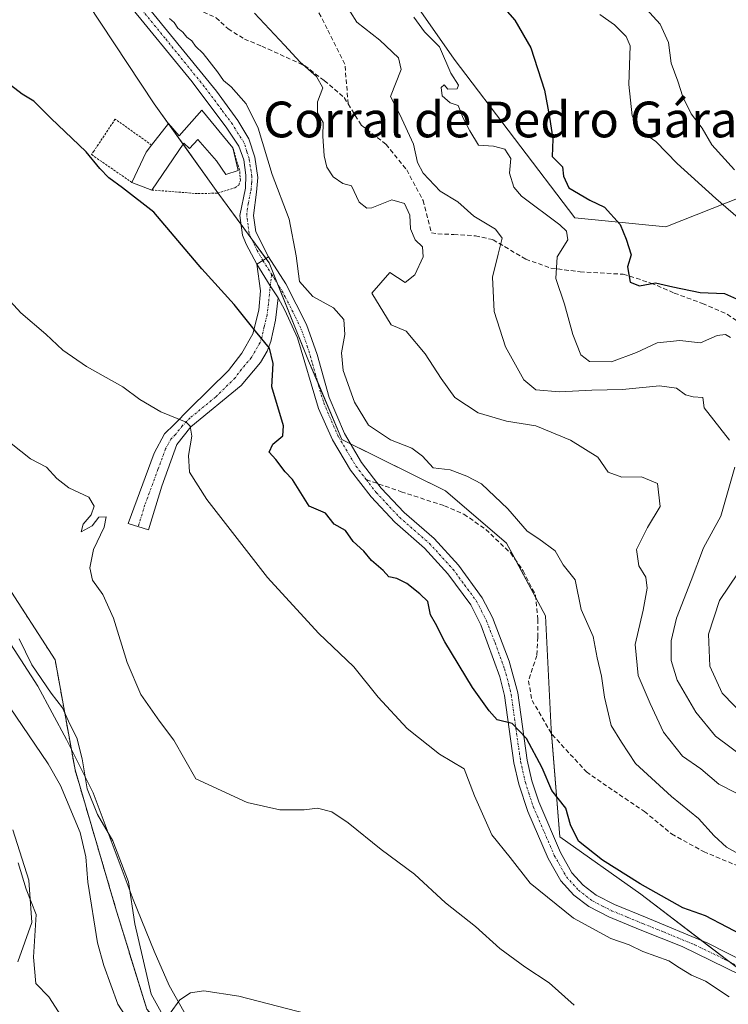
# Model space of a CAD drawing. Units: metres. Extents: x 624961 to 628428, y 4704107 to 4706483.
# Drawn here: x 626028 to 626186, y 4704709 to 4704929 of the extents above; entities that cross this region are included whole.
import ezdxf
from ezdxf.enums import TextEntityAlignment as Align

# ---------------------------------------------------------------- set-up
doc = ezdxf.new("R2010")
doc.units = ezdxf.units.M
doc.header["$MEASUREMENT"] = 0
for name, pattern in [('TRAZO_Y_PUNTO', [1, 0.5, -0.25, 0, -0.25]), ('TRAZOS', [0.75, 0.5, -0.25]), ('TRAZOSX2', [1.5, 1, -0.5])]:
    doc.linetypes.add(name, pattern=pattern)
for name, color, linetype, lineweight in [('Alambrada', 19, 'TRAZOS', 0), ('Arbolado forestal', 92, 'TRAZOS', 0), ('Arbolado forestal CxS', 92, 'Continuous', 0), ('Camino', 19, 'Continuous', 0), ('Camino Cxs', 19, 'Continuous', 0), ('Camino eje', 39, 'TRAZO_Y_PUNTO', 13), ('Corriente natural lineal', 142, 'Continuous', 13), ('Cultivos herbáceos CxS', 92, 'Continuous', 0), ('Curva de nivel maestra', 36, 'Continuous', 30), ('Curva de nivel normal', 36, 'Continuous', 0), ('Edificación industrial', 135, 'Continuous', 13), ('Edificación industrial Cxs', 135, 'Continuous', 13), ('Espacio natural protegido', 2, 'Continuous', 13), ('Espacio natural protegido CxS', 2, 'Continuous', 0), ('Matorral', 135, 'Continuous', 0), ('Matorral CxS', 135, 'Continuous', 0), ('Pista no pavimentada', 254, 'Continuous', 13), ('Pista no pavimentada Cxs', 254, 'Continuous', 0), ('Pista pavimentada eje', 135, 'TRAZO_Y_PUNTO', 0), ('Senda', 19, 'TRAZOSX2', 0), ('Texto cartográfico', 19, 'Continuous', 0)]:
    doc.layers.add(name, color=color, linetype=linetype, lineweight=lineweight)
doc.styles.add('Arial', font='txt', dxfattribs={"height": 0.2})

# ---------------------------------------------------------------- blocks, each defined once
blk = doc.blocks.new('*U150')
at = {"layer": 'Matorral CxS', "color": 135, "linetype": 'Continuous', "lineweight": 0}
for points in [[(626196.42, 4704710.61, 520.91), (626166.6, 4704733.33, 524), (626148.48, 4704746.19, 522.98), (626146.57, 4704770.27, 525.48), (626145.27, 4704795.64, 527.48), (626136.58, 4704811.92, 528.27), (626122.94, 4704823.63, 528.51), (626099.76, 4704835.09, 527.49), (626092.31, 4704852.68, 527.02), (626083.48, 4704874.67, 527.8), (626071.62, 4704890.87, 527.63), (626057.77, 4704910.2, 527.29), (626033.95, 4704946.41, 529.02)], [(626090.52, 4704969.47, 547.52), (626124.85, 4704920.2, 545.4), (626151.82, 4704884.71, 546.95), (626172.21, 4704882.7, 551.15), (626196.1, 4704892.21, 560.87)]]:
    blk.add_polyline3d(points, dxfattribs=at)
blk = doc.blocks.new('*U158')
at = {"layer": 'Espacio natural protegido CxS', "color": 2, "linetype": 'Continuous', "lineweight": 0}
for points in [[(626024.17, 4704791.72, 509.69), (626031.76, 4704779.92, 509.7), (626038.21, 4704767.98, 509), (626044.14, 4704756.02, 511.24), (626053.1, 4704732.18, 509.57), (626057.76, 4704720.59, 510.65), (626061.1, 4704712.95, 510.13), (626066.72, 4704702.97, 509.7)], [(626027.28, 4704718.24, 511.63), (626030.43, 4704727.02, 510.46), (626029.75, 4704736.47, 508.95), (626026.16, 4704747.73, 509.06)]]:
    blk.add_polyline3d(points, dxfattribs=at)
blk = doc.blocks.new('*U159')
at = {"layer": 'Espacio natural protegido CxS', "color": 2, "linetype": 'Continuous', "lineweight": 0}
for points in [[(626024.1665, 4704791.7181, 509.6864), (626031.7573, 4704779.9201, 509.7003), (626038.2051, 4704767.9751, 509.0042), (626044.1429, 4704756.0201, 511.2386), (626053.0955, 4704732.1833, 509.567), (626057.7593, 4704720.5865, 510.6477), (626061.0991, 4704712.9525, 510.1289), (626066.7201, 4704702.9655, 509.6954)], [(626027.2835, 4704718.2375, 511.6277), (626030.4276, 4704727.0165, 510.4599), (626029.7537, 4704736.4703, 508.9542), (626026.1619, 4704747.7253, 509.0565)]]:
    blk.add_polyline3d(points, dxfattribs=at)
blk = doc.blocks.new('*U160')
at = {"layer": 'Espacio natural protegido', "color": 2, "linetype": 'Continuous', "lineweight": 13}
for points in [[(626024.17, 4704791.72, 509.69), (626031.76, 4704779.92, 509.7), (626038.21, 4704767.98, 509), (626044.14, 4704756.02, 511.24), (626053.1, 4704732.18, 509.57), (626057.76, 4704720.59, 510.65), (626061.1, 4704712.95, 510.13), (626066.72, 4704702.97, 509.7)], [(626027.28, 4704718.24, 511.63), (626030.43, 4704727.02, 510.46), (626029.75, 4704736.47, 508.95), (626026.16, 4704747.73, 509.06)]]:
    blk.add_polyline3d(points, dxfattribs=at)
blk = doc.blocks.new('*U180')
at = {"layer": 'Curva de nivel normal', "color": 36, "linetype": 'Continuous', "lineweight": 0}
blk.add_polyline3d([(626186.34, 4704710.4, 520), (626181.08, 4704713.85, 520), (626177.94, 4704715.2, 520), (626175.27, 4704716.9, 520), (626172.88, 4704718.47, 520), (626167.05, 4704720.56, 520), (626163.96, 4704722.03, 520), (626159.85, 4704723.47, 520), (626151.5, 4704728.02, 520), (626141.83, 4704735.82, 520), (626137.41, 4704741.55, 520), (626133.26, 4704746.61, 520), (626129.37, 4704755.35, 520), (626127.09, 4704761.44, 520), (626121.56, 4704764.7, 520), (626114.31, 4704770.45, 520), (626107.84, 4704777.47, 520), (626102.45, 4704784.21, 520), (626094.51, 4704791.8, 520), (626083.09, 4704804.23, 520), (626069.56, 4704821.7, 520), (626065.68, 4704827.82, 520), (626065.48, 4704831.53, 520), (626066.22, 4704835.85, 520), (626065.84, 4704838.11, 520), (626064.91, 4704839, 520), (626059.3, 4704841.27, 520), (626054.6, 4704844.06, 520), (626050.77, 4704846.89, 520), (626042.62, 4704851.41, 520), (626037.32, 4704855.1, 520), (626033.53, 4704858.65, 520), (626027.97, 4704863.42, 520), (626023.98, 4704867.77, 520)], dxfattribs=at)
blk = doc.blocks.new('*U187')
at = {"layer": 'Curva de nivel normal', "color": 36, "linetype": 'Continuous', "lineweight": 0}
blk.add_polyline3d([(626080.23, 4704930.55, 535), (626086.89, 4704923.39, 535), (626090.44, 4704919.56, 535), (626094.1, 4704916.38, 535), (626095.47, 4704913.84, 535), (626094.33, 4704910.66, 535), (626094.3, 4704908.19, 535), (626095.58, 4704906.06, 535), (626095.5, 4704902.96, 535), (626095.82, 4704898.58, 535), (626096.38, 4704896.05, 535), (626097.81, 4704893.87, 535), (626099.94, 4704892.39, 535), (626101.91, 4704891.86, 535), (626103.63, 4704888.22, 535), (626105.29, 4704886.87, 535), (626106.47, 4704886.93, 535), (626110.92, 4704888.72, 535), (626113.77, 4704887.9, 535), (626114.97, 4704885.3, 535), (626115.1, 4704882.25, 535), (626116.16, 4704879.8, 535), (626117.81, 4704878.19, 535), (626117.95, 4704875.97, 535), (626116.07, 4704871.99, 535), (626113.87, 4704870.25, 535), (626110.44, 4704872.5, 535), (626106.48, 4704867.89, 535), (626110.75, 4704860.78, 535), (626114.11, 4704859.36, 535), (626118.38, 4704854.3, 535), (626121.93, 4704848.73, 535), (626124.98, 4704844.54, 535), (626130.2, 4704841.08, 535), (626136.54, 4704839.24, 535), (626143.09, 4704838.2, 535), (626150.83, 4704834.94, 535), (626156.97, 4704831.12, 535), (626159.29, 4704827.81, 535), (626162.36, 4704826.68, 535), (626166.71, 4704826.76, 535), (626170.3, 4704825.23, 535), (626170.9, 4704820.15, 535), (626168.09, 4704815.4, 535), (626165.64, 4704810.48, 535), (626166.16, 4704806.85, 535), (626167.72, 4704804.29, 535), (626168.03, 4704801.84, 535), (626167.09, 4704796.91, 535), (626165.33, 4704789.21, 535), (626166, 4704782.26, 535), (626168.68, 4704776.03, 535), (626171.67, 4704769.58, 535), (626175.88, 4704764.22, 535), (626179.99, 4704761.41, 535), (626184, 4704757.96, 535), (626187.95, 4704755.98, 535)], dxfattribs=at)
blk = doc.blocks.new('*U188')
at = {"layer": 'Curva de nivel normal', "color": 36, "linetype": 'Continuous', "lineweight": 0}
for points in [[(626037.03, 4704705.96, 510), (626034.24, 4704710.38, 510), (626031.3, 4704713.37, 510), (626030.8, 4704719.27, 510), (626031.36, 4704728.82, 510), (626029.14, 4704734.46, 510), (626027.34, 4704740.36, 510)], [(626027.61, 4704790.52, 510), (626030.42, 4704784.65, 510), (626034.75, 4704778.33, 510), (626037.27, 4704775.07, 510), (626038.94, 4704771.4, 510), (626040.48, 4704768.33, 510), (626041.66, 4704763.65, 510), (626042.78, 4704756.96, 510), (626045.09, 4704751.15, 510), (626048.53, 4704745.29, 510), (626052.02, 4704736.15, 510), (626053.45, 4704726.69, 510), (626057.12, 4704710.96, 510), (626060.12, 4704705.58, 510)], [(626061.36, 4704706.69, 510), (626063.54, 4704709.7, 510), (626065.92, 4704711.3, 510), (626068.87, 4704711.74, 510), (626076.7, 4704710.56, 510), (626092, 4704706.54, 510)]]:
    blk.add_polyline3d(points, dxfattribs=at)
blk = doc.blocks.new('*U189')
at = {"layer": 'Curva de nivel normal', "color": 36, "linetype": 'Continuous', "lineweight": 0}
blk.add_polyline3d([(626025.8, 4704834.18, 515), (626030.14, 4704830.79, 515), (626033.7, 4704828.93, 515), (626036.01, 4704826.36, 515), (626038.69, 4704824.26, 515), (626043.14, 4704822.21, 515), (626044.39, 4704820.17, 515), (626043.69, 4704818.23, 515), (626041.92, 4704816.16, 515), (626041.47, 4704814.43, 515), (626043.89, 4704815.8, 515), (626045.43, 4704817.73, 515), (626047.01, 4704817.81, 515), (626046.62, 4704815.47, 515), (626044.24, 4704810.47, 515), (626043.38, 4704806.4, 515), (626044.01, 4704803.6, 515), (626046.3, 4704800.42, 515), (626048.67, 4704795.14, 515), (626051.74, 4704785.21, 515), (626054.79, 4704778.02, 515), (626058.99, 4704772.07, 515), (626062.19, 4704767.83, 515), (626067.06, 4704759.2, 515), (626078.57, 4704753.85, 515), (626085.88, 4704752.22, 515), (626091.33, 4704752.24, 515), (626094.3, 4704752.62, 515), (626097.53, 4704751.8, 515), (626101.17, 4704749.31, 515), (626108.56, 4704743.37, 515), (626116.02, 4704737.83, 515), (626122.93, 4704731.41, 515), (626129.62, 4704726.1, 515), (626135.08, 4704721.23, 515), (626140.64, 4704717.08, 515), (626146.12, 4704713.5, 515), (626151.66, 4704708.54, 515)], dxfattribs=at)
blk = doc.blocks.new('*U193')
at = {"layer": 'Curva de nivel normal', "color": 36, "linetype": 'Continuous', "lineweight": 0}
blk.add_polyline3d([(626061.2, 4704929.32, 530), (626062.27, 4704928.4, 530), (626063.06, 4704927.18, 530), (626064.18, 4704926.3, 530), (626065.05, 4704925.18, 530), (626066.21, 4704924.34, 530), (626067.04, 4704923.17, 530), (626068.7, 4704921.49, 530), (626071.96, 4704917.42, 530), (626073.3, 4704915.43, 530), (626074.99, 4704914, 530), (626078.34, 4704910.22, 530), (626081, 4704904.78, 530), (626084.19, 4704894.42, 530), (626087.98, 4704884.4, 530), (626089.54, 4704876.24, 530), (626090.3, 4704870.44, 530), (626093.29, 4704867.09, 530), (626097.87, 4704864.59, 530), (626100.17, 4704861.99, 530), (626100.44, 4704858.58, 530), (626099.68, 4704854.49, 530), (626100.02, 4704850.57, 530), (626102.54, 4704843.46, 530), (626105.72, 4704838.34, 530), (626110.64, 4704835.06, 530), (626115.38, 4704833.2, 530), (626117.75, 4704831.39, 530), (626120.18, 4704828.77, 530), (626123.98, 4704828.31, 530), (626127.69, 4704826.88, 530), (626130.96, 4704825.17, 530), (626136.82, 4704819.63, 530), (626141.14, 4704814.61, 530), (626143.76, 4704812.9, 530), (626147.42, 4704810.23, 530), (626149.26, 4704807.07, 530), (626151.91, 4704803.72, 530), (626153.28, 4704797.09, 530), (626155.94, 4704791, 530), (626156.8, 4704786.24, 530), (626157.83, 4704782.14, 530), (626158.44, 4704777.47, 530), (626159.98, 4704771.14, 530), (626162.25, 4704767.41, 530), (626165.42, 4704762.63, 530), (626173.42, 4704755.25, 530), (626179.52, 4704750.32, 530), (626182.96, 4704746.4, 530), (626185.78, 4704743.87, 530), (626189.78, 4704741.66, 530)], dxfattribs=at)
blk = doc.blocks.new('*U207')
at = {"layer": 'Curva de nivel normal', "color": 36, "linetype": 'Continuous', "lineweight": 0}
blk.add_polyline3d([(626167.75, 4704931.5, 560), (626170.91, 4704928.07, 560), (626172.81, 4704923.96, 560), (626173.36, 4704919.3, 560), (626174.84, 4704915.31, 560), (626175.96, 4704911.77, 560), (626177.85, 4704907.99, 560), (626180.3, 4704904.78, 560), (626182.5, 4704901.09, 560), (626187.52, 4704895.44, 560)], dxfattribs=at)
blk = doc.blocks.new('*U208')
at = {"layer": 'Curva de nivel normal', "color": 36, "linetype": 'Continuous', "lineweight": 0}
for points in [[(626190.23, 4704772.78, 545), (626184.79, 4704778.32, 545), (626182.02, 4704784.37, 545), (626181.73, 4704791.51, 545), (626184.19, 4704799.05, 545), (626188.32, 4704805.24, 545)], [(626186.66, 4704857.92, 545), (626185.51, 4704858.61, 545), (626183.66, 4704858.38, 545), (626179.91, 4704856.71, 545), (626175.33, 4704857.26, 545), (626170.24, 4704856.76, 545), (626165.66, 4704854.55, 545), (626160.06, 4704852.46, 545), (626155.14, 4704852.58, 545), (626153.14, 4704854.04, 545), (626151.42, 4704858.61, 545), (626149.5, 4704865.39, 545), (626147.6, 4704871.17, 545), (626147.92, 4704875.99, 545), (626150.24, 4704879.8, 545), (626149.98, 4704881.75, 545), (626148.45, 4704883.13, 545), (626139.9, 4704889.6, 545), (626138.2, 4704891.58, 545), (626137.23, 4704894.69, 545), (626137.5, 4704897.96, 545), (626136.18, 4704900.12, 545), (626133.68, 4704900.74, 545), (626130.26, 4704901.01, 545), (626128.37, 4704904.2, 545), (626126.84, 4704907.04, 545), (626125.76, 4704909.85, 545), (626123.93, 4704910.47, 545), (626122.2, 4704912.03, 545), (626121.98, 4704913.9, 545), (626122.64, 4704914.47, 545), (626123.47, 4704913.51, 545), (626125.53, 4704913.6, 545), (626125.81, 4704914.37, 545), (626124.13, 4704917.1, 545), (626121.56, 4704922.99, 545), (626118.22, 4704926.35, 545), (626115.83, 4704929.62, 545)]]:
    blk.add_polyline3d(points, dxfattribs=at)
blk = doc.blocks.new('*U209')
at = {"layer": 'Curva de nivel normal', "color": 36, "linetype": 'Continuous', "lineweight": 0}
for points in [[(626100.23, 4704933.01, 540), (626103.08, 4704928.54, 540), (626108.22, 4704924.48, 540), (626112.39, 4704920.53, 540), (626112.97, 4704917.92, 540), (626110.61, 4704911.86, 540), (626112.69, 4704907.82, 540), (626115.77, 4704901.24, 540), (626116.66, 4704897.13, 540), (626117.89, 4704894.68, 540), (626121.75, 4704890.69, 540), (626125.69, 4704888.3, 540), (626129.23, 4704885.1, 540), (626134.08, 4704882.21, 540), (626135.6, 4704880.2, 540), (626134.7, 4704876.62, 540), (626133.4, 4704871.42, 540), (626133.83, 4704863.77, 540), (626136.36, 4704855.82, 540), (626140.41, 4704848.48, 540), (626143.08, 4704846.21, 540), (626148.39, 4704845.77, 540), (626155.63, 4704846.15, 540), (626162.53, 4704846.27, 540), (626170.75, 4704847.13, 540), (626174.59, 4704846.62, 540), (626176.55, 4704845.08, 540), (626178.26, 4704844.63, 540), (626180.46, 4704844.5, 540), (626180.72, 4704842.21, 540), (626186.4, 4704834.98, 540)], [(626187.61, 4704828.95, 540), (626184.47, 4704817.93, 540), (626180.58, 4704810.89, 540), (626177.87, 4704803.58, 540), (626174.58, 4704795.14, 540), (626173.35, 4704790.02, 540), (626173.38, 4704785.67, 540), (626174.71, 4704781.22, 540), (626178.9, 4704774.06, 540), (626183.26, 4704768.74, 540), (626190.26, 4704763.52, 540)]]:
    blk.add_polyline3d(points, dxfattribs=at)
blk = doc.blocks.new('*U210')
at = {"layer": 'Curva de nivel normal', "color": 36, "linetype": 'Continuous', "lineweight": 0}
blk.add_polyline3d([(626157.44, 4704930.2, 555), (626160.69, 4704927.93, 555), (626163.33, 4704925.27, 555), (626164.18, 4704923.18, 555), (626163.94, 4704914.56, 555), (626164.63, 4704907.53, 555), (626166.47, 4704904.28, 555), (626169.96, 4704901.77, 555), (626174.72, 4704896.85, 555), (626183.36, 4704889.01, 555), (626189.48, 4704883.78, 555)], dxfattribs=at)
blk = doc.blocks.new('*U214')
at = {"layer": 'Curva de nivel maestra', "color": 36, "linetype": 'Continuous', "lineweight": 30}
blk.add_polyline3d([(626130.68, 4704937.8, 550), (626138.43, 4704928.95, 550), (626141.98, 4704922.75, 550), (626145.07, 4704913.32, 550), (626146.18, 4704907.22, 550), (626146.89, 4704902.32, 550), (626146.79, 4704898.46, 550), (626149.07, 4704896.13, 550), (626149.33, 4704894.04, 550), (626150.48, 4704891.42, 550), (626155.21, 4704888.65, 550), (626158.44, 4704887.11, 550), (626162, 4704883.26, 550), (626163.32, 4704879.92, 550), (626164.4, 4704876.46, 550), (626163.64, 4704873.72, 550), (626164.19, 4704870.32, 550), (626166.32, 4704869.52, 550), (626169.85, 4704870.19, 550), (626173.75, 4704869.24, 550), (626179.85, 4704868.01, 550), (626185.32, 4704867.78, 550), (626187.99, 4704866.58, 550)], dxfattribs=at)
blk = doc.blocks.new('*U219')
at = {"layer": 'Curva de nivel maestra', "color": 36, "linetype": 'Continuous', "lineweight": 30}
blk.add_polyline3d([(626190.71, 4704723.43, 525), (626181.04, 4704728.52, 525), (626176, 4704730.32, 525), (626166.48, 4704735.64, 525), (626157.99, 4704741, 525), (626152.66, 4704745.24, 525), (626150.89, 4704748.89, 525), (626149.81, 4704752.61, 525), (626146.72, 4704756.52, 525), (626144.52, 4704761.66, 525), (626141.02, 4704768.16, 525), (626137.8, 4704771.58, 525), (626134.5, 4704772.39, 525), (626132.65, 4704774.42, 525), (626128.96, 4704779.6, 525), (626122.8, 4704789.81, 525), (626120.69, 4704793.95, 525), (626119.55, 4704795.89, 525), (626118.98, 4704798.88, 525), (626117.19, 4704800.54, 525), (626114.24, 4704802.87, 525), (626112, 4704803.98, 525), (626110.25, 4704804.37, 525), (626108.98, 4704805.78, 525), (626106.38, 4704808.02, 525), (626104.63, 4704810.12, 525), (626102.3, 4704812.28, 525), (626100.59, 4704814.73, 525), (626098.01, 4704816.15, 525), (626096.12, 4704818.6, 525), (626092.4, 4704820.2, 525), (626088.67, 4704826.14, 525), (626087.05, 4704827.86, 525), (626084.98, 4704830.62, 525), (626083.48, 4704832.27, 525), (626084.33, 4704834.04, 525), (626086.51, 4704835.95, 525), (626086.73, 4704838.18, 525), (626084.12, 4704846.9, 525), (626084.36, 4704852.09, 525), (626083.54, 4704855.56, 525), (626080.43, 4704859.33, 525), (626075.68, 4704865.32, 525), (626068.4, 4704873.3, 525), (626057.71, 4704885.96, 525), (626050.72, 4704891.43, 525), (626047.63, 4704893.67, 525), (626045.66, 4704895.78, 525), (626042.59, 4704899.51, 525), (626034.69, 4704906.99, 525), (626030.87, 4704910.79, 525), (626028.24, 4704912.43, 525), (626025.68, 4704914.42, 525)], dxfattribs=at)

msp = doc.modelspace()

# ---------------------------------------------------------------- linework, layer by layer
at = {"layer": 'Alambrada', "color": 19, "linetype": 'TRAZOS', "lineweight": 0}
for points in [[(626057.21, 4704901, 529.18), (626049.07, 4704906.82, 527.8), (626044.3, 4704899.65, 533.01), (626043.78, 4704898.86, 532.9), (626052.79, 4704892.64, 530.27)], [(626057.23, 4704890.94, 528.51), (626067.59, 4704890.13, 528.65), (626071.94, 4704890.26, 529.38), (626075.84, 4704891.42, 529.81), (626076.69, 4704892.05, 530.09), (626077.05, 4704893.09, 529.91), (626076.89, 4704895.43, 530.22), (626075.35, 4704900.38, 533.19)]]:
    msp.add_polyline3d(points, dxfattribs=at)
at = {"layer": 'Arbolado forestal', "color": 92, "linetype": 'TRAZOS', "lineweight": 0}
msp.add_polyline3d([(626189.31, 4704558.75, 501.2), (626185.67, 4704562.57, 501.4), (626184.08, 4704564.23, 501.58), (626182.93, 4704565.42, 501.64), (626174.6, 4704574.15, 501.34), (626169.74, 4704589.9, 502.21), (626168.58, 4704595.43, 502.72), (626166.83, 4704603.79, 503.08), (626150.77, 4704627.45, 504.11), (626150.31, 4704628.13, 504.17), (626115.19, 4704658.96, 507.05), (626076.43, 4704683.35, 507.34), (626056.1, 4704707.59, 508.64), (626049.16, 4704730.27, 507.62), (626040.09, 4704761.15, 509.34), (626035.63, 4704785.8, 512.21), (626024.37, 4704803.28, 510.43), (626016.7, 4704804.99, 508.87), (625998.59, 4704817.22, 509.98), (625988.55, 4704836.64, 509.93), (625962.84, 4704872.17, 510.3), (625939.06, 4704894.72, 512.12)], dxfattribs=at)
at = {"layer": 'Arbolado forestal CxS', "color": 92, "linetype": 'Continuous', "lineweight": 0}
msp.add_polyline3d([(626024.37, 4704803.28, 510.43), (626035.63, 4704785.8, 512.21), (626040.09, 4704761.15, 509.34), (626049.16, 4704730.27, 507.62), (626056.1, 4704707.59, 508.64), (626076.43, 4704683.35, 507.34), (626115.19, 4704658.96, 507.05), (626150.31, 4704628.13, 504.17), (626166.83, 4704603.79, 503.08), (626169.74, 4704589.9, 502.21), (626174.6, 4704574.15, 501.34), (626193.54, 4704554.32, 500.45)], dxfattribs=at)
at = {"layer": 'Camino', "color": 19, "linetype": 'Continuous', "lineweight": 0}
for points in [[(626080.76, 4704874.33, 527.48), (626082.11, 4704875.14, 527.73), (626083.34, 4704876.02, 527.92)], [(626083.34, 4704876.02, 527.92), (626087.21, 4704869.97, 527.87), (626091.83, 4704860.88, 527.24), (626094.22, 4704854.16, 527.51), (626096.87, 4704844.51, 527.29), (626100.3, 4704836.46, 527.64), (626104.15, 4704829.97, 527.8), (626108.56, 4704824.24, 527.58), (626113.66, 4704818.8, 527.3), (626120.36, 4704812.94, 527.16), (626125.8, 4704806.99, 526.79), (626131.15, 4704799.71, 526.3), (626133.41, 4704795.25, 526.18), (626137.17, 4704785.53, 525.74), (626139.07, 4704778.38, 525.49), (626141.19, 4704763.31, 523.9), (626142.22, 4704758.75, 523.56), (626143.75, 4704754.02, 523.08), (626148.6, 4704742.7, 522.54), (626151.18, 4704738.12, 521.91), (626153.69, 4704735.37, 522.09), (626156.59, 4704733.11, 521.79), (626160.68, 4704731.02, 522.11), (626167.6, 4704728.18, 521.6), (626181.6, 4704722.37, 521.84), (626190.24, 4704717.97, 521.72)], [(626085.49, 4704866.8, 527.1), (626084.89, 4704861.83, 526.4), (626083.86, 4704857.07, 525.43), (626083.06, 4704854.85, 524.8), (626081.54, 4704852.33, 523.8), (626077.25, 4704847.19, 522.33), (626065.95, 4704837.92, 519.88), (626062.88, 4704833.98, 518.98), (626059.46, 4704824.67, 517.98), (626056.48, 4704814.91, 516.51), (626051.95, 4704816.33, 515.78), (626057.75, 4704832.08, 517.96), (626060.12, 4704836.38, 519), (626062.22, 4704838.49, 519.54), (626065.71, 4704841.99, 520.32), (626074.42, 4704850.53, 522.51), (626077.4, 4704854.46, 523.52), (626079.83, 4704858.78, 524.65), (626081.16, 4704864.09, 525.89), (626081.58, 4704868.38, 526.98), (626080.76, 4704874.33, 527.48)], [(626080.76, 4704874.33, 527.48), (626083.75, 4704869.53, 527.26), (626085.49, 4704866.8, 527.1)], [(626080.76, 4704874.33, 527.48), (626083.75, 4704869.53, 527.26), (626085.49, 4704866.8, 527.1)], [(626188.81, 4704715.31, 520.85), (626175.8, 4704721.62, 521), (626166.46, 4704725.39, 520.98), (626159.41, 4704728.27, 521.32), (626154.96, 4704730.56, 521.21), (626151.63, 4704733.15, 521.63), (626148.72, 4704736.34, 521.54), (626145.89, 4704741.36, 521.82), (626141.33, 4704751.87, 522.62), (626139.31, 4704757.94, 523.15), (626138.22, 4704762.77, 523.87), (626136.1, 4704777.82, 525.33), (626135.1, 4704782.01, 525.44), (626130.81, 4704793.66, 525.66), (626128.56, 4704798.13, 526), (626123.46, 4704805.08, 526.21), (626118.25, 4704810.78, 526.74), (626111.56, 4704816.63, 526.69), (626106.26, 4704822.28, 527.11), (626101.65, 4704828.28, 527.52), (626097.62, 4704835.07, 527.39), (626094.52, 4704842.08, 527.16), (626089.82, 4704857.84, 526.68), (626086.99, 4704864.04, 527.1), (626085.49, 4704866.8, 527.1)]]:
    msp.add_polyline3d(points, dxfattribs=at)
at = {"layer": 'Camino Cxs', "color": 19, "linetype": 'Continuous', "lineweight": 0}
msp.add_polyline3d([(626188.81, 4704715.31, 520.85), (626175.8, 4704721.62, 521), (626166.46, 4704725.39, 520.98), (626159.41, 4704728.27, 521.32), (626154.96, 4704730.56, 521.21), (626151.63, 4704733.15, 521.63), (626148.72, 4704736.34, 521.54), (626145.89, 4704741.36, 521.82), (626141.33, 4704751.87, 522.62), (626139.31, 4704757.94, 523.15), (626138.22, 4704762.77, 523.87), (626136.1, 4704777.82, 525.33), (626135.1, 4704782.01, 525.44), (626130.81, 4704793.66, 525.66), (626128.56, 4704798.13, 526), (626123.46, 4704805.08, 526.21), (626118.25, 4704810.78, 526.74), (626111.56, 4704816.63, 526.69), (626106.26, 4704822.28, 527.11), (626101.65, 4704828.28, 527.52), (626097.62, 4704835.07, 527.39), (626094.52, 4704842.08, 527.16), (626089.82, 4704857.84, 526.68), (626086.99, 4704864.04, 527.1), (626085.49, 4704866.8, 527.1), (626083.75, 4704869.53, 527.26), (626080.76, 4704874.33, 527.48), (626082.11, 4704875.14, 527.73), (626083.34, 4704876.02, 527.92), (626087.21, 4704869.97, 527.87), (626091.83, 4704860.88, 527.24), (626094.22, 4704854.16, 527.51), (626096.87, 4704844.51, 527.29), (626100.3, 4704836.46, 527.64), (626104.15, 4704829.97, 527.8), (626108.56, 4704824.24, 527.58), (626113.66, 4704818.8, 527.3), (626120.36, 4704812.94, 527.16), (626125.8, 4704806.99, 526.79), (626131.15, 4704799.71, 526.3), (626133.41, 4704795.25, 526.18), (626137.17, 4704785.53, 525.74), (626139.07, 4704778.38, 525.49), (626141.19, 4704763.31, 523.9), (626142.22, 4704758.75, 523.56), (626143.75, 4704754.02, 523.08), (626148.6, 4704742.7, 522.54), (626151.18, 4704738.12, 521.91), (626153.69, 4704735.37, 522.09), (626156.59, 4704733.11, 521.79), (626160.68, 4704731.02, 522.11), (626167.6, 4704728.18, 521.6), (626181.6, 4704722.37, 521.84), (626190.24, 4704717.97, 521.72)], dxfattribs=at)
msp.add_polyline3d([(626085.49, 4704866.8, 527.1), (626084.89, 4704861.83, 526.4), (626083.86, 4704857.07, 525.43), (626083.06, 4704854.85, 524.8), (626081.54, 4704852.33, 523.8), (626077.25, 4704847.19, 522.33), (626065.95, 4704837.92, 519.88), (626062.88, 4704833.98, 518.98), (626059.46, 4704824.67, 517.98), (626056.48, 4704814.91, 516.51), (626051.95, 4704816.33, 515.78), (626057.75, 4704832.08, 517.96), (626060.12, 4704836.38, 519), (626062.22, 4704838.49, 519.54), (626065.71, 4704841.99, 520.32), (626074.42, 4704850.53, 522.51), (626077.4, 4704854.46, 523.52), (626079.83, 4704858.78, 524.65), (626081.16, 4704864.09, 525.89), (626081.58, 4704868.38, 526.98), (626080.76, 4704874.33, 527.48), (626083.75, 4704869.53, 527.26), (626085.49, 4704866.8, 527.1)], close=True, dxfattribs=at)
at = {"layer": 'Camino eje', "color": 39, "linetype": 'TRAZO_Y_PUNTO', "lineweight": 13}
for points in [[(626082.11, 4704875.14, 527.73), (626084.03, 4704872.12, 527.56)], [(626084.03, 4704872.12, 527.56), (626083.54, 4704867.59, 526.99), (626083.33, 4704865.45, 526.6), (626083.03, 4704862.96, 526.1), (626082.36, 4704860.31, 525.5), (626081.85, 4704857.93, 524.93), (626081.45, 4704856.82, 524.6), (626080.23, 4704854.66, 523.99), (626079.47, 4704853.4, 523.65), (626077.33, 4704850.83, 522.91), (626075.84, 4704848.86, 522.38), (626071.48, 4704844.59, 521.2), (626065.83, 4704839.96, 520.06), (626064.09, 4704838.21, 519.68), (626062.55, 4704836.24, 519.22), (626061.5, 4704835.18, 518.8), (626060.32, 4704833.03, 518.35), (626058.61, 4704828.38, 517.6), (626055.71, 4704820.5, 516.44), (626054.22, 4704815.62, 516.15)], [(626084.03, 4704872.12, 527.56), (626086.35, 4704868.39, 527.32), (626087.1, 4704867.01, 527.46), (626089.41, 4704862.46, 527.14), (626090.83, 4704859.36, 526.9), (626092.02, 4704856, 526.97), (626093.2, 4704852.06, 527.2), (626094.52, 4704847.24, 527.19), (626095.7, 4704843.3, 527.11), (626097.41, 4704839.27, 527.39), (626098.96, 4704835.77, 527.48), (626102.9, 4704829.13, 527.63), (626105.21, 4704826.13, 527.52)], [(626105.21, 4704826.13, 527.52), (626107.41, 4704823.26, 527.35), (626112.61, 4704817.72, 527.02), (626119.31, 4704811.86, 526.95), (626124.63, 4704806.04, 526.51), (626127.18, 4704802.56, 526.29), (626129.86, 4704798.92, 526.12), (626130.99, 4704796.69, 525.93), (626132.11, 4704794.46, 525.89), (626133.99, 4704789.6, 525.79), (626136.14, 4704783.77, 525.57), (626137.09, 4704780.2, 525.49), (626137.59, 4704778.1, 525.41), (626139.71, 4704763.04, 523.89), (626140.77, 4704758.35, 523.21), (626141.53, 4704755.98, 523.02), (626142.54, 4704752.95, 522.8), (626144.97, 4704747.29, 522.18), (626147.25, 4704742.03, 522.13), (626149.95, 4704737.23, 521.77), (626152.66, 4704734.26, 521.84), (626155.78, 4704731.84, 521.53), (626158, 4704730.69, 521.64), (626160.05, 4704729.65, 521.7), (626163.57, 4704728.21, 521.49), (626167.03, 4704726.79, 521.29), (626171.7, 4704724.9, 521.45), (626178.7, 4704722, 521.38), (626185.21, 4704718.84, 521.17), (626189.53, 4704716.64, 521.26)]]:
    msp.add_polyline3d(points, dxfattribs=at)
at = {"layer": 'Corriente natural lineal', "color": 142, "linetype": 'Continuous', "lineweight": 13}
msp.add_polyline3d([(626024.02, 4704777.35, 507.55), (626034.09, 4704762.55, 507.49), (626036.82, 4704757.7, 507.57), (626041.25, 4704747.16, 507.19), (626042.49, 4704741.71, 506.75), (626042.95, 4704736.04, 506.12), (626045.13, 4704722.45, 506.11), (626046.53, 4704717.37, 505.36), (626049.63, 4704708.72, 506.26), (626057.42, 4704696.74, 506.65), (626067.24, 4704685.04, 506.33), (626092.54, 4704662.28, 504.64), (626133.29, 4704629.25, 503.22), (626137.77, 4704624.93, 503.18), (626149.1, 4704611.53, 502.52), (626163.32, 4704586.36, 502.86), (626166.84, 4704581.64, 502.17), (626171.16, 4704574.47, 501.21), (626174.34, 4704569.18, 501.06)], dxfattribs=at)
at = {"layer": 'Cultivos herbáceos CxS', "color": 92, "linetype": 'Continuous', "lineweight": 0}
for points in [[(626196.1, 4704892.21, 560.87), (626172.21, 4704882.7, 551.15), (626151.82, 4704884.71, 546.95), (626124.85, 4704920.2, 545.4), (626090.52, 4704969.47, 547.52)], [(626090.52, 4704969.47, 547.52), (626124.84, 4704920.2, 545.4), (626151.82, 4704884.71, 546.95), (626172.21, 4704882.7, 551.15), (626196.1, 4704892.21, 560.87)], [(626033.95, 4704946.41, 529.02), (626057.77, 4704910.2, 527.29), (626071.62, 4704890.87, 527.63), (626083.48, 4704874.67, 527.8), (626092.31, 4704852.68, 527.02), (626099.76, 4704835.09, 527.49), (626122.94, 4704823.63, 528.51), (626136.58, 4704811.92, 528.27), (626145.27, 4704795.64, 527.48), (626146.57, 4704770.27, 525.48), (626148.48, 4704746.19, 522.98), (626166.6, 4704733.33, 524), (626196.42, 4704710.61, 520.91)], [(626186.45, 4704718.21, 520.96), (626180.25, 4704722.93, 521.74), (626166.6, 4704733.33, 524), (626148.48, 4704746.19, 522.98), (626146.65, 4704769.24, 525.46), (626146.57, 4704770.27, 525.48), (626145.27, 4704795.64, 527.48), (626143.11, 4704799.68, 527.85), (626138.69, 4704807.97, 528.08), (626136.58, 4704811.92, 528.27), (626122.93, 4704823.63, 528.51), (626101.67, 4704834.15, 527.5), (626099.76, 4704835.09, 527.49), (626094.34, 4704847.91, 527.19), (626092.31, 4704852.68, 527.02), (626085.36, 4704869.98, 527.41), (626083.48, 4704874.67, 527.8), (626082.78, 4704875.62, 527.83), (626079.38, 4704880.27, 527.82), (626077.21, 4704883.23, 527.96), (626072.04, 4704890.29, 527.67), (626071.62, 4704890.87, 527.63), (626064.24, 4704901.17, 527.57), (626060.95, 4704905.75, 527.45), (626057.77, 4704910.2, 527.29), (626033.95, 4704946.41, 529.02)], [(626193.54, 4704554.32, 500.45), (626174.6, 4704574.15, 501.34), (626169.74, 4704589.9, 502.21), (626166.83, 4704603.79, 503.08), (626150.31, 4704628.13, 504.17), (626115.19, 4704658.96, 507.05), (626076.43, 4704683.35, 507.34), (626056.1, 4704707.59, 508.64), (626049.16, 4704730.27, 507.62), (626040.09, 4704761.15, 509.34), (626035.63, 4704785.8, 512.21), (626024.37, 4704803.28, 510.43), (626016.7, 4704804.99, 508.87), (625998.59, 4704817.22, 509.98), (625988.55, 4704836.64, 509.93), (625962.84, 4704872.17, 510.3), (625939.06, 4704894.72, 512.12), (625933.52, 4704899.98, 514.27), (625906.26, 4704922.13, 515.56), (625883.89, 4704927.26, 515.27), (625863.34, 4704935.61, 514.82)], [(626189.31, 4704558.75, 501.2), (626185.67, 4704562.57, 501.4), (626184.08, 4704564.23, 501.58), (626182.93, 4704565.42, 501.64), (626174.6, 4704574.15, 501.34), (626169.74, 4704589.9, 502.21), (626168.58, 4704595.43, 502.72), (626166.83, 4704603.79, 503.08), (626150.77, 4704627.45, 504.11), (626150.31, 4704628.13, 504.17), (626115.19, 4704658.96, 507.05), (626076.43, 4704683.35, 507.34), (626056.1, 4704707.59, 508.64), (626049.16, 4704730.27, 507.62), (626040.09, 4704761.15, 509.34), (626035.63, 4704785.8, 512.21), (626024.37, 4704803.28, 510.43), (626016.7, 4704804.99, 508.87), (625998.59, 4704817.22, 509.98), (625988.55, 4704836.64, 509.93), (625962.84, 4704872.17, 510.3), (625939.06, 4704894.72, 512.12)]]:
    msp.add_polyline3d(points, dxfattribs=at)
at = {"layer": 'Edificación industrial', "color": 135, "linetype": 'Continuous', "lineweight": 13}
for points in [[(626057.21, 4704901, 529.18), (626061, 4704905.81, 528.95), (626063.39, 4704903.07, 531.97), (626068.41, 4704908.8, 531.95)], [(626068.41, 4704908.8, 531.95), (626075.35, 4704900.38, 533.19)], [(626075.35, 4704900.38, 533.19), (626076.54, 4704895.28, 530.52), (626073.83, 4704894.38, 530.66), (626071.68, 4704897.48, 532.14), (626067.53, 4704902.26, 532.31), (626065.71, 4704900.26, 530.43), (626064.42, 4704901.44, 531.5), (626057.23, 4704890.94, 528.51)], [(626052.79, 4704892.64, 530.27), (626055.98, 4704899.42, 529.06), (626057.21, 4704901, 529.18)], [(626057.23, 4704890.94, 528.51), (626052.79, 4704892.64, 530.27)]]:
    msp.add_polyline3d(points, dxfattribs=at)
at = {"layer": 'Edificación industrial Cxs', "color": 135, "linetype": 'Continuous', "lineweight": 13}
msp.add_polyline3d([(626068.41, 4704908.8, 531.95), (626075.35, 4704900.38, 533.19), (626076.54, 4704895.28, 530.52), (626073.83, 4704894.38, 530.66), (626071.68, 4704897.48, 532.14), (626067.53, 4704902.26, 532.31), (626065.71, 4704900.26, 530.43), (626064.42, 4704901.44, 531.5), (626057.23, 4704890.94, 528.51), (626052.79, 4704892.64, 530.27), (626055.98, 4704899.42, 529.06), (626057.21, 4704901, 529.18), (626061, 4704905.81, 528.95), (626063.39, 4704903.07, 531.97), (626068.41, 4704908.8, 531.95)], close=True, dxfattribs=at)
at = {"layer": 'Matorral', "color": 135, "linetype": 'Continuous', "lineweight": 0}
for points in [[(626090.52, 4704969.47, 547.52), (626124.84, 4704920.2, 545.4), (626151.82, 4704884.71, 546.95), (626172.21, 4704882.7, 551.15), (626196.1, 4704892.21, 560.87)], [(626186.45, 4704718.21, 520.96), (626180.25, 4704722.93, 521.74), (626166.6, 4704733.33, 524), (626148.48, 4704746.19, 522.98), (626146.65, 4704769.24, 525.46), (626146.57, 4704770.27, 525.48), (626145.27, 4704795.64, 527.48), (626143.11, 4704799.68, 527.85), (626138.69, 4704807.97, 528.08), (626136.58, 4704811.92, 528.27), (626122.93, 4704823.63, 528.51), (626101.67, 4704834.15, 527.5), (626099.76, 4704835.09, 527.49), (626094.34, 4704847.91, 527.19), (626092.31, 4704852.68, 527.02), (626085.36, 4704869.98, 527.41), (626083.48, 4704874.67, 527.8), (626082.78, 4704875.62, 527.83), (626079.38, 4704880.27, 527.82), (626077.21, 4704883.23, 527.96), (626072.04, 4704890.29, 527.67), (626071.62, 4704890.87, 527.63), (626064.24, 4704901.17, 527.57), (626060.95, 4704905.75, 527.45), (626057.77, 4704910.2, 527.29), (626033.95, 4704946.41, 529.02)]]:
    msp.add_polyline3d(points, dxfattribs=at)
at = {"layer": 'Pista no pavimentada', "color": 254, "linetype": 'Continuous', "lineweight": 13}
for points in [[(626080.76, 4704874.33, 527.48), (626078.31, 4704878.84, 527.55), (626077.55, 4704880.84, 527.7), (626076.93, 4704885.26, 528.01), (626078.17, 4704891.37, 528.34), (626078.29, 4704894.23, 528.6), (626077.81, 4704897.71, 529.14), (626076.73, 4704900.77, 529.4), (626074.02, 4704904.81, 529.31), (626066.26, 4704915.14, 529.27), (626051.74, 4704932.88, 530.08)], [(626054.15, 4704934.7, 530.1), (626071.69, 4704913.05, 529.38), (626076.52, 4704906.5, 529.38), (626078.97, 4704902.42, 529.34), (626080.25, 4704898.28, 529.01), (626080.98, 4704893.77, 528.59), (626080.68, 4704890.47, 528.4), (626079.98, 4704885.27, 528.21), (626080.49, 4704881.6, 528.05), (626083.34, 4704876.02, 527.92)], [(626080.76, 4704874.33, 527.48), (626082.11, 4704875.14, 527.73), (626083.34, 4704876.02, 527.92)]]:
    msp.add_polyline3d(points, dxfattribs=at)
at = {"layer": 'Pista no pavimentada Cxs', "color": 254, "linetype": 'Continuous', "lineweight": 0}
msp.add_polyline3d([(626054.15, 4704934.7, 530.1), (626071.69, 4704913.05, 529.38), (626076.52, 4704906.5, 529.38), (626078.97, 4704902.42, 529.34), (626080.25, 4704898.28, 529.01), (626080.98, 4704893.77, 528.59), (626080.68, 4704890.47, 528.4), (626079.98, 4704885.27, 528.21), (626080.49, 4704881.6, 528.05), (626083.34, 4704876.02, 527.92), (626083.34, 4704876.02, 527.92), (626082.11, 4704875.14, 527.73), (626080.76, 4704874.33, 527.48), (626078.31, 4704878.84, 527.55), (626077.55, 4704880.84, 527.7), (626076.93, 4704885.26, 528.01), (626078.17, 4704891.37, 528.34), (626078.29, 4704894.23, 528.6), (626077.81, 4704897.71, 529.14), (626076.73, 4704900.77, 529.4), (626074.02, 4704904.81, 529.31), (626066.26, 4704915.14, 529.27), (626051.74, 4704932.88, 530.08)], dxfattribs=at)
at = {"layer": 'Pista pavimentada eje', "color": 135, "linetype": 'TRAZO_Y_PUNTO', "lineweight": 0}
msp.add_polyline3d([(626082.11, 4704875.14, 527.73), (626080.83, 4704877.43, 527.74), (626079.4, 4704880.22, 527.81), (626079.02, 4704881.22, 527.88), (626078.77, 4704883.06, 528.05), (626078.46, 4704885.27, 528.11), (626078.81, 4704887.87, 528.18), (626079.43, 4704890.92, 528.37), (626079.58, 4704892.57, 528.47), (626079.64, 4704894, 528.58), (626079.27, 4704896.26, 528.85), (626079.03, 4704898, 529.08), (626078.49, 4704899.53, 529.24), (626077.85, 4704901.6, 529.36), (626076.5, 4704903.62, 529.44), (626075.27, 4704905.66, 529.36), (626072.86, 4704908.93, 529.35), (626068.98, 4704914.1, 529.31), (626060.21, 4704924.92, 529.74), (626052.95, 4704933.79, 530.04), (626051.9, 4704935.33, 530.13), (626050.23, 4704937.77, 530.19), (626049.69, 4704938.65, 530.24)], dxfattribs=at)
at = {"layer": 'Senda', "color": 19, "linetype": 'TRAZOSX2', "lineweight": 0}
for points in [[(626101.15, 4704910.2, 535.65), (626100.43, 4704919.09, 536.38), (626096.46, 4704927.03, 536.93), (626090.74, 4704938.14, 537.57), (626083.92, 4704949.42, 538.98), (626076.14, 4704960.21, 540.31), (626075.66, 4704962.43, 540.73), (626074.87, 4704964.5, 541.22), (626074.87, 4704967.51, 541.83), (626076.61, 4704978.79, 543.73), (626077.88, 4704987.68, 545.77), (626078.94, 4704996.78, 547.53), (626078.31, 4705001.22, 547.89), (626078.73, 4705004.82, 548.49), (626080.21, 4705007.15, 549.06), (626082.96, 4705009.05, 549.73)], [(626049.69, 4704938.65, 530.24), (626051.93, 4704938.08, 530.2), (626056.06, 4704936.32, 530.47), (626060.18, 4704933.62, 530.21), (626062.48, 4704932.59, 530.56), (626066.06, 4704932.03, 531.81), (626071.61, 4704929.49, 532.3), (626074.31, 4704927.03, 532.75), (626077.96, 4704924.73, 533.22), (626081.85, 4704923.14, 533.38), (626091.38, 4704918.78, 534.72), (626095.82, 4704915.44, 535.35), (626100.27, 4704911.63, 535.55), (626101.15, 4704910.2, 535.65)], [(626101.15, 4704910.2, 535.65), (626104.08, 4704905.44, 535.96), (626109.63, 4704901.16, 536.18), (626114.24, 4704895.44, 536.93), (626117.89, 4704888.61, 536.4), (626119.75, 4704881.36, 536.11), (626121.19, 4704881.12, 536.61), (626124.75, 4704880.99, 537.77), (626129.61, 4704880.69, 539.04), (626133.57, 4704879.82, 539.79), (626140.85, 4704875.46, 541.34), (626146.5, 4704873.47, 544.31), (626152.99, 4704872.64, 547.49), (626162.67, 4704872.09, 549.52), (626168.85, 4704870.13, 549.87), (626174.08, 4704867.89, 549.44), (626180.37, 4704865.54, 548.89), (626185.91, 4704863.14, 547.25), (626188.4, 4704861.4, 547.02)], [(626105.21, 4704826.13, 527.52), (626113.02, 4704823.43, 527.83), (626122.68, 4704820.26, 528.21), (626127.05, 4704818.41, 528.27), (626131.94, 4704814.97, 528.33), (626137.5, 4704809.67, 528.21), (626140.28, 4704805.71, 527.99), (626143.05, 4704800.28, 527.91), (626143.58, 4704794.86, 527.3), (626143.58, 4704790.89, 526.78), (626143.32, 4704786.79, 526.29), (626141.47, 4704781.1, 525.74), (626142.26, 4704776.73, 525.55), (626146.76, 4704769.06, 525.48), (626154.43, 4704760.73, 526.98), (626160.52, 4704756.49, 528.09), (626167.4, 4704751.86, 528.48), (626173.48, 4704746.84, 528.31), (626180.63, 4704742.87, 528.27), (626188.56, 4704739.56, 529.06)]]:
    msp.add_polyline3d(points, dxfattribs=at)

# ---------------------------------------------------------------- block references
at = {"layer": 'Curva de nivel maestra', "color": 36, "linetype": 'Continuous', "lineweight": 30}
for name in ['*U219', '*U214']:
    msp.add_blockref(name, (0, 0), dxfattribs=at)
at = {"layer": 'Curva de nivel normal', "color": 36, "linetype": 'Continuous', "lineweight": 0}
for name in ['*U180', '*U189', '*U188', '*U208', '*U193', '*U187', '*U209', '*U210', '*U207']:
    msp.add_blockref(name, (0, 0), dxfattribs=at)
at = {"layer": 'Espacio natural protegido', "color": 2, "linetype": 'Continuous', "lineweight": 13}
msp.add_blockref('*U160', (0, 0), dxfattribs=at)
at = {"layer": 'Espacio natural protegido CxS', "color": 2, "linetype": 'Continuous', "lineweight": 0}
for name in ['*U158', '*U159']:
    msp.add_blockref(name, (0, 0), dxfattribs=at)
at = {"layer": 'Matorral CxS', "color": 135, "linetype": 'Continuous', "lineweight": 0}
msp.add_blockref('*U150', (0, 0), dxfattribs=at)

# ---------------------------------------------------------------- texts
at = {"layer": 'Texto cartográfico', "color": 19, "linetype": 'Continuous', "lineweight": 0, "style": 'Arial'}
msp.add_text('Corral de Pedro Gárate', height=8, dxfattribs=at).set_placement((626140.25, 4704906.73), align=Align.MIDDLE_CENTER)

doc.saveas('drawing.dxf')
